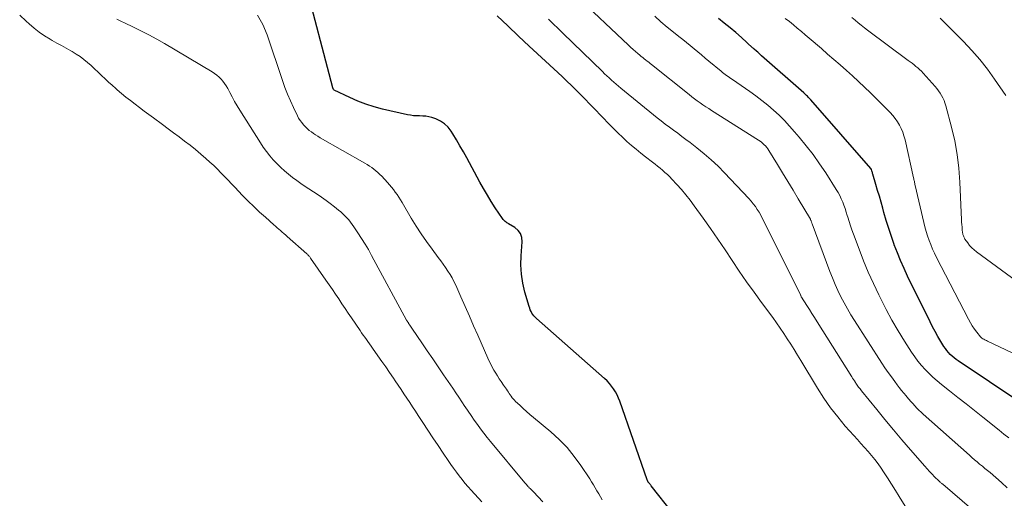
# Model space of a CAD drawing. Units: feet. Extents: x 1924998 to 1930052, y 515000 to 520000.
# Drawn here: x 1927498 to 1927608, y 515540 to 515593 of the extents above; entities that cross this region are included whole.
import ezdxf

# ---------------------------------------------------------------- set-up
doc = ezdxf.new("R2010")
doc.units = ezdxf.units.FT
doc.header["$LTSCALE"] = 100
doc.header["$MEASUREMENT"] = 0
doc.layers.add('CONTOUR INDEX', color=32, linetype='Continuous', lineweight=25)
doc.layers.add('CONTOUR INTERMEDIATE', color=40, linetype='Continuous', lineweight=15)

msp = doc.modelspace()

# ---------------------------------------------------------------- linework, layer by layer
at = {"layer": 'CONTOUR INDEX', "flags": 128}
for points, elevation in [([(1927570.49, 515537.96), (1927568.1, 515541.02), (1927568.04, 515541.1), (1927567.98, 515541.18), (1927567.92, 515541.26), (1927567.86, 515541.34), (1927567.77, 515541.46), (1927567.76, 515541.48), (1927567.75, 515541.5), (1927567.74, 515541.51), (1927567.73, 515541.53), (1927567.66, 515541.64), (1927567.63, 515541.7), (1927564.58, 515550.5), (1927564.44, 515550.86), (1927564.28, 515551.21), (1927564.1, 515551.55), (1927563.89, 515551.88), (1927563.67, 515552.19), (1927563.42, 515552.49), (1927563.16, 515552.77), (1927562.88, 515553.04), (1927555.26, 515559.76), (1927555.12, 515559.9), (1927554.99, 515560.05), (1927554.87, 515560.21), (1927554.76, 515560.37), (1927554.67, 515560.55), (1927554.58, 515560.73), (1927554.51, 515560.92), (1927554.45, 515561.1), (1927553.97, 515562.72), (1927553.74, 515563.72), (1927553.58, 515564.73), (1927553.53, 515565.75), (1927553.55, 515566.78), (1927553.67, 515568.34), (1927553.63, 515568.82), (1927553.49, 515569.25), (1927553.22, 515569.61), (1927552.86, 515569.93), (1927552.15, 515570.35), (1927552.05, 515570.41), (1927551.96, 515570.48), (1927551.87, 515570.54), (1927551.78, 515570.61), (1927551.7, 515570.69), (1927551.62, 515570.77), (1927551.55, 515570.85), (1927551.48, 515570.94), (1927550.67, 515572.15), (1927550.22, 515572.86), (1927549.78, 515573.57), (1927549.35, 515574.29), (1927548.95, 515575.02), (1927547.47, 515577.75), (1927547.1, 515578.42), (1927546.72, 515579.09), (1927546.33, 515579.75), (1927545.93, 515580.41), (1927545.73, 515580.72), (1927545.39, 515581.17), (1927544.99, 515581.55), (1927544.53, 515581.85), (1927544.01, 515582.08), (1927543.57, 515582.23), (1927543.23, 515582.32), (1927542.9, 515582.38), (1927542.56, 515582.41), (1927542.21, 515582.42), (1927541.87, 515582.42), (1927541.52, 515582.44), (1927541.18, 515582.49), (1927540.84, 515582.55), (1927538.07, 515583.19), (1927537.13, 515583.43), (1927536.21, 515583.72), (1927535.31, 515584.08), (1927534.42, 515584.47), (1927532.67, 515585.32), (1927532.62, 515585.35), (1927532.58, 515585.39), (1927532.54, 515585.5), (1927532.53, 515585.52), (1927532.52, 515585.54), (1927532.52, 515585.56), (1927532.51, 515585.57), (1927529.33, 515597.7)], 680), ([(1927609.39, 515550.34), (1927602.41, 515555.01), (1927602.17, 515555.17), (1927601.95, 515555.35), (1927601.73, 515555.54), (1927601.52, 515555.73), (1927601.32, 515555.94), (1927601.14, 515556.16), (1927600.97, 515556.39), (1927600.81, 515556.63), (1927600.45, 515557.2), (1927600.13, 515557.74), (1927599.82, 515558.29), (1927599.53, 515558.84), (1927599.25, 515559.4), (1927596.75, 515564.5), (1927596.35, 515565.36), (1927595.96, 515566.24), (1927595.6, 515567.12), (1927595.26, 515568.01), (1927595.24, 515568.05), (1927594.93, 515568.93), (1927594.64, 515569.82), (1927594.36, 515570.72), (1927594.1, 515571.62), (1927593.97, 515572.1), (1927593.78, 515572.76), (1927593.6, 515573.43), (1927593.4, 515574.09), (1927593.21, 515574.76), (1927592.86, 515575.89), (1927592.84, 515575.99), (1927592.81, 515576.08), (1927592.78, 515576.18), (1927592.75, 515576.27), (1927592.7, 515576.43), (1927592.64, 515576.54), (1927585.92, 515584.23), (1927585.83, 515584.33), (1927585.74, 515584.42), (1927585.65, 515584.52), (1927585.55, 515584.62), (1927585.45, 515584.71), (1927585.36, 515584.8), (1927585.26, 515584.9), (1927585.16, 515584.99), (1927580.42, 515589.16), (1927580.28, 515589.29), (1927580.14, 515589.41), (1927580, 515589.54), (1927579.86, 515589.67), (1927579.61, 515589.9), (1927579.49, 515589.99), (1927579.48, 515590), (1927579.42, 515590.05), (1927578.18, 515591.18), (1927577.56, 515591.74), (1927576.92, 515592.28), (1927576.26, 515592.81), (1927575.6, 515593.32)], 700)]:
    msp.add_lwpolyline(points, dxfattribs=dict(at, elevation=elevation))
at = {"layer": 'CONTOUR INTERMEDIATE', "flags": 128}
for points, elevation in [([(1927607.89, 515540.81), (1927607.24, 515541.41), (1927605.97, 515542.51), (1927605.68, 515542.75), (1927605.39, 515542.99), (1927605.1, 515543.23), (1927604.8, 515543.47), (1927604.51, 515543.71), (1927604.22, 515543.95), (1927603.93, 515544.2), (1927603.65, 515544.45), (1927598.5, 515549.04), (1927598.26, 515549.27), (1927598.01, 515549.5), (1927597.78, 515549.74), (1927597.55, 515549.98), (1927597.32, 515550.23), (1927597.1, 515550.48), (1927596.88, 515550.73), (1927596.66, 515550.99), (1927596.58, 515551.09), (1927596.32, 515551.4), (1927596.07, 515551.72), (1927595.82, 515552.04), (1927595.58, 515552.35), (1927595.31, 515552.71), (1927594.94, 515553.22), (1927594.57, 515553.73), (1927594.22, 515554.25), (1927593.87, 515554.77), (1927590.81, 515559.53), (1927590.41, 515560.18), (1927590.02, 515560.84), (1927589.65, 515561.51), (1927589.3, 515562.19), (1927588.96, 515562.88), (1927588.65, 515563.58), (1927588.35, 515564.29), (1927588.07, 515565), (1927586.07, 515570.36), (1927586.05, 515570.42), (1927586.03, 515570.47), (1927586.02, 515570.52), (1927586, 515570.57), (1927585.98, 515570.64), (1927585.97, 515570.66), (1927585.97, 515570.68), (1927585.96, 515570.7), (1927585.95, 515570.72), (1927585.91, 515570.8), (1927585.91, 515570.82), (1927585.9, 515570.84), (1927585.89, 515570.86), (1927585.88, 515570.88), (1927584.52, 515573.16), (1927583.95, 515574.13), (1927583.37, 515575.09), (1927582.78, 515576.05), (1927582.2, 515577), (1927581.24, 515578.57), (1927581.12, 515578.74), (1927581, 515578.9), (1927580.87, 515579.06), (1927580.73, 515579.2), (1927580.58, 515579.34), (1927580.42, 515579.47), (1927580.26, 515579.6), (1927580.09, 515579.71), (1927574.84, 515583.03), (1927574.52, 515583.24), (1927574.19, 515583.45), (1927573.87, 515583.66), (1927573.56, 515583.88), (1927573.24, 515584.11), (1927572.93, 515584.34), (1927572.63, 515584.57), (1927572.32, 515584.81), (1927568.14, 515588.16), (1927567.97, 515588.29), (1927567.81, 515588.42), (1927567.64, 515588.56), (1927567.47, 515588.69), (1927567.3, 515588.82), (1927567.14, 515588.95), (1927566.97, 515589.09), (1927566.81, 515589.23), (1927566.59, 515589.4), (1927566.32, 515589.63), (1927566.06, 515589.87), (1927565.79, 515590.1), (1927565.54, 515590.34), (1927559.72, 515595.88)], 692), ([(1927549.17, 515539.23), (1927547.97, 515540.54), (1927547.62, 515540.93), (1927547.28, 515541.33), (1927546.95, 515541.74), (1927546.63, 515542.15), (1927546.32, 515542.58), (1927546.01, 515543), (1927545.71, 515543.43), (1927545.41, 515543.87), (1927544.85, 515544.7), (1927544.28, 515545.55), (1927543.7, 515546.41), (1927543.14, 515547.27), (1927542.57, 515548.13), (1927542.06, 515548.92), (1927541.74, 515549.4), (1927541.42, 515549.89), (1927541.1, 515550.37), (1927540.78, 515550.86), (1927540.46, 515551.34), (1927540.13, 515551.82), (1927539.81, 515552.3), (1927539.48, 515552.79), (1927539.28, 515553.08), (1927538.85, 515553.71), (1927538.42, 515554.34), (1927537.99, 515554.96), (1927537.55, 515555.58), (1927536.96, 515556.43), (1927536.78, 515556.68), (1927536.61, 515556.92), (1927536.43, 515557.17), (1927536.26, 515557.41), (1927536.08, 515557.66), (1927535.91, 515557.9), (1927535.73, 515558.15), (1927535.56, 515558.4), (1927534.59, 515559.82), (1927534.23, 515560.34), (1927533.88, 515560.87), (1927533.53, 515561.41), (1927533.17, 515561.94), (1927532.82, 515562.48), (1927532.47, 515563.01), (1927532.11, 515563.54), (1927531.74, 515564.06), (1927530.03, 515566.52), (1927529.98, 515566.59), (1927529.93, 515566.65), (1927529.88, 515566.71), (1927529.83, 515566.77), (1927529.77, 515566.83), (1927529.72, 515566.89), (1927529.66, 515566.94), (1927529.6, 515567), (1927527.42, 515568.94), (1927527.24, 515569.1), (1927527.05, 515569.27), (1927526.86, 515569.43), (1927526.67, 515569.59), (1927526.48, 515569.75), (1927526.29, 515569.91), (1927526.1, 515570.08), (1927525.91, 515570.24), (1927524.97, 515571.08), (1927524.32, 515571.67), (1927523.68, 515572.28), (1927523.05, 515572.89), (1927522.43, 515573.52), (1927521.98, 515573.99), (1927521.58, 515574.4), (1927521.19, 515574.82), (1927520.8, 515575.23), (1927520.41, 515575.65), (1927520.01, 515576.06), (1927519.61, 515576.47), (1927519.2, 515576.87), (1927518.78, 515577.25), (1927518.32, 515577.66), (1927517.74, 515578.16), (1927517.15, 515578.66), (1927516.55, 515579.14), (1927515.94, 515579.61), (1927515.33, 515580.07), (1927514.71, 515580.53), (1927514.09, 515580.99), (1927513.48, 515581.45), (1927512.47, 515582.2), (1927511.95, 515582.58), (1927511.44, 515582.97), (1927510.92, 515583.36), (1927510.4, 515583.75), (1927509.89, 515584.14), (1927509.38, 515584.54), (1927508.89, 515584.94), (1927508.4, 515585.36), (1927508.24, 515585.5), (1927507.84, 515585.85), (1927507.44, 515586.21), (1927507.05, 515586.58), (1927506.66, 515586.95), (1927506.28, 515587.32), (1927505.89, 515587.69), (1927505.49, 515588.05), (1927505.1, 515588.4), (1927504.68, 515588.74), (1927504.26, 515589.06), (1927503.82, 515589.35), (1927503.36, 515589.62), (1927503.24, 515589.69), (1927502.71, 515589.99), (1927502.19, 515590.29), (1927501.66, 515590.58), (1927501.14, 515590.88), (1927500.91, 515591.01), (1927500.29, 515591.39), (1927499.69, 515591.8), (1927499.12, 515592.25), (1927498.56, 515592.72), (1927498.22, 515593.04), (1927497.51, 515593.7)], 668), ([(1927555.99, 515539.26), (1927554.94, 515540.37), (1927554.86, 515540.45), (1927554.79, 515540.53), (1927554.71, 515540.6), (1927554.63, 515540.67), (1927554.55, 515540.75), (1927554.47, 515540.82), (1927554.4, 515540.9), (1927554.32, 515540.98), (1927554.3, 515541), (1927554.22, 515541.09), (1927554.14, 515541.19), (1927554.06, 515541.28), (1927553.98, 515541.37), (1927550.14, 515545.98), (1927549.76, 515546.45), (1927549.39, 515546.93), (1927549.02, 515547.41), (1927548.67, 515547.9), (1927548.32, 515548.39), (1927547.97, 515548.89), (1927547.63, 515549.39), (1927547.3, 515549.89), (1927547.28, 515549.91), (1927546.94, 515550.42), (1927546.6, 515550.94), (1927546.26, 515551.45), (1927545.91, 515551.96), (1927544.88, 515553.47), (1927544.28, 515554.36), (1927543.67, 515555.24), (1927543.07, 515556.13), (1927542.47, 515557.02), (1927541.42, 515558.56), (1927541.34, 515558.68), (1927541.26, 515558.79), (1927541.18, 515558.91), (1927541.11, 515559.03), (1927541.02, 515559.16), (1927540.98, 515559.21), (1927540.95, 515559.26), (1927540.92, 515559.31), (1927540.89, 515559.36), (1927540.85, 515559.41), (1927540.82, 515559.46), (1927540.79, 515559.52), (1927540.76, 515559.57), (1927536.84, 515566.82), (1927536.48, 515567.46), (1927536.11, 515568.09), (1927535.72, 515568.71), (1927535.32, 515569.33), (1927534.85, 515570.02), (1927534.67, 515570.28), (1927534.48, 515570.53), (1927534.28, 515570.78), (1927534.07, 515571.02), (1927533.85, 515571.25), (1927533.62, 515571.48), (1927533.39, 515571.69), (1927533.14, 515571.89), (1927532.7, 515572.25), (1927532.23, 515572.61), (1927531.75, 515572.97), (1927531.26, 515573.32), (1927530.76, 515573.66), (1927529.43, 515574.53), (1927528.95, 515574.86), (1927528.48, 515575.19), (1927528.01, 515575.54), (1927527.55, 515575.89), (1927527.11, 515576.27), (1927526.68, 515576.65), (1927526.27, 515577.06), (1927525.87, 515577.48), (1927525.84, 515577.51), (1927525.46, 515577.96), (1927525.09, 515578.43), (1927524.74, 515578.91), (1927524.41, 515579.41), (1927522.12, 515583.06), (1927521.82, 515583.55), (1927521.53, 515584.05), (1927521.25, 515584.55), (1927520.99, 515585.05), (1927520.76, 515585.5), (1927520.6, 515585.78), (1927520.42, 515586.05), (1927520.23, 515586.3), (1927520.02, 515586.55), (1927519.8, 515586.77), (1927519.56, 515586.99), (1927519.3, 515587.18), (1927519.03, 515587.35), (1927513.71, 515590.52), (1927512.84, 515591.02), (1927511.96, 515591.5), (1927511.07, 515591.95), (1927510.17, 515592.39), (1927509.31, 515592.8), (1927508.83, 515593.02), (1927508.36, 515593.25)], 672), ([(1927524.08, 515593.71), (1927524.68, 515592.64), (1927525.18, 515591.49), (1927526.89, 515586.38), (1927527.16, 515585.62), (1927527.45, 515584.86), (1927527.77, 515584.11), (1927528.11, 515583.37), (1927528.55, 515582.45), (1927528.69, 515582.18), (1927528.85, 515581.92), (1927529.03, 515581.68), (1927529.22, 515581.44), (1927529.24, 515581.42), (1927529.44, 515581.21), (1927529.65, 515581.01), (1927529.87, 515580.81), (1927530.11, 515580.63), (1927530.35, 515580.46), (1927530.59, 515580.29), (1927530.84, 515580.14), (1927531.09, 515579.99), (1927536.1, 515577.13), (1927536.35, 515576.97), (1927536.6, 515576.81), (1927536.85, 515576.64), (1927537.09, 515576.47), (1927537.32, 515576.28), (1927537.55, 515576.09), (1927537.77, 515575.88), (1927537.98, 515575.67), (1927538.62, 515574.98), (1927538.85, 515574.72), (1927539.08, 515574.46), (1927539.29, 515574.18), (1927539.49, 515573.9), (1927539.69, 515573.62), (1927539.88, 515573.33), (1927540.07, 515573.04), (1927540.25, 515572.74), (1927541.28, 515570.99), (1927541.83, 515570.1), (1927542.4, 515569.22), (1927542.99, 515568.36), (1927543.6, 515567.51), (1927544.3, 515566.57), (1927544.57, 515566.2), (1927544.84, 515565.82), (1927545.1, 515565.45), (1927545.36, 515565.07), (1927545.61, 515564.68), (1927545.84, 515564.29), (1927546.05, 515563.88), (1927546.25, 515563.47), (1927546.83, 515562.17), (1927547.3, 515561.09), (1927547.77, 515560.02), (1927548.24, 515558.95), (1927548.71, 515557.88), (1927549.83, 515555.32), (1927549.99, 515554.98), (1927550.15, 515554.64), (1927550.33, 515554.31), (1927550.52, 515553.98), (1927550.71, 515553.66), (1927550.91, 515553.34), (1927551.11, 515553.02), (1927551.32, 515552.71), (1927551.59, 515552.31), (1927551.7, 515552.15), (1927551.81, 515551.99), (1927551.91, 515551.84), (1927552.02, 515551.67), (1927552.13, 515551.51), (1927552.23, 515551.36), (1927552.34, 515551.2), (1927552.45, 515551.05), (1927552.56, 515550.9), (1927552.68, 515550.76), (1927552.81, 515550.62), (1927552.94, 515550.49), (1927553.41, 515550.05), (1927553.78, 515549.7), (1927554.16, 515549.36), (1927554.54, 515549.03), (1927554.93, 515548.7), (1927556.87, 515547.08), (1927557.82, 515546.22), (1927558.7, 515545.31), (1927559.5, 515544.33), (1927560.24, 515543.3), (1927561.22, 515541.81), (1927561.43, 515541.48), (1927561.64, 515541.15), (1927561.84, 515540.82), (1927562.03, 515540.48), (1927562.23, 515540.15), (1927562.42, 515539.82), (1927562.62, 515539.48)], 676), ([(1927596.49, 515538.75), (1927595.82, 515539.83), (1927595.38, 515540.53), (1927594.93, 515541.23), (1927594.49, 515541.93), (1927594.04, 515542.62), (1927593.79, 515543.01), (1927593.45, 515543.5), (1927593.1, 515543.98), (1927592.72, 515544.44), (1927592.33, 515544.88), (1927591.93, 515545.32), (1927591.52, 515545.76), (1927591.13, 515546.21), (1927590.73, 515546.65), (1927589.78, 515547.73), (1927588.94, 515548.74), (1927588.14, 515549.78), (1927587.39, 515550.86), (1927586.68, 515551.97), (1927584.83, 515555.05), (1927584.45, 515555.67), (1927584.07, 515556.28), (1927583.69, 515556.89), (1927583.3, 515557.49), (1927582.91, 515558.09), (1927582.5, 515558.69), (1927582.09, 515559.27), (1927581.67, 515559.86), (1927580.43, 515561.54), (1927579.58, 515562.7), (1927578.75, 515563.87), (1927577.94, 515565.05), (1927577.14, 515566.25), (1927576.35, 515567.44), (1927575.54, 515568.63), (1927574.72, 515569.81), (1927573.89, 515570.99), (1927572.9, 515572.38), (1927572.44, 515573), (1927571.97, 515573.6), (1927571.47, 515574.19), (1927570.96, 515574.76), (1927570.41, 515575.35), (1927570.16, 515575.61), (1927569.9, 515575.86), (1927569.63, 515576.11), (1927569.36, 515576.34), (1927569.08, 515576.57), (1927568.8, 515576.79), (1927568.52, 515577.02), (1927568.24, 515577.24), (1927567.46, 515577.84), (1927566.93, 515578.26), (1927566.4, 515578.69), (1927565.89, 515579.13), (1927565.38, 515579.58), (1927564.88, 515580.04), (1927564.39, 515580.5), (1927563.91, 515580.98), (1927563.44, 515581.46), (1927561.7, 515583.27), (1927561.2, 515583.79), (1927560.7, 515584.3), (1927560.2, 515584.81), (1927559.7, 515585.31), (1927559.19, 515585.82), (1927558.68, 515586.31), (1927558.17, 515586.8), (1927557.65, 515587.29), (1927554.46, 515590.22), (1927553.26, 515591.35), (1927552.06, 515592.49), (1927550.89, 515593.64)], 684), ([(1927603.92, 515538.44), (1927600.67, 515541.22), (1927600.62, 515541.26), (1927600.57, 515541.31), (1927600.51, 515541.35), (1927600.46, 515541.4), (1927600.4, 515541.44), (1927600.35, 515541.49), (1927600.3, 515541.53), (1927600.25, 515541.58), (1927599.77, 515542.05), (1927599.48, 515542.34), (1927599.2, 515542.63), (1927598.93, 515542.93), (1927598.66, 515543.24), (1927597.08, 515545.06), (1927596.12, 515546.18), (1927595.16, 515547.31), (1927594.22, 515548.44), (1927593.29, 515549.59), (1927591.6, 515551.68), (1927591.51, 515551.78), (1927591.43, 515551.88), (1927591.35, 515551.99), (1927591.27, 515552.09), (1927591.19, 515552.2), (1927591.12, 515552.3), (1927591.04, 515552.41), (1927590.97, 515552.52), (1927590.91, 515552.61), (1927590.8, 515552.77), (1927590.7, 515552.93), (1927590.6, 515553.09), (1927590.5, 515553.24), (1927586.63, 515559.4), (1927586.34, 515559.86), (1927586.05, 515560.31), (1927585.77, 515560.77), (1927585.48, 515561.22), (1927584.9, 515562.14), (1927584.86, 515562.2), (1927584.81, 515562.33), (1927584.8, 515562.36), (1927584.79, 515562.38), (1927584.78, 515562.4), (1927584.77, 515562.42), (1927580.69, 515570.64), (1927580.51, 515570.98), (1927580.33, 515571.32), (1927580.14, 515571.65), (1927579.94, 515571.97), (1927579.73, 515572.29), (1927579.5, 515572.59), (1927579.26, 515572.89), (1927579.01, 515573.17), (1927576.3, 515576.04), (1927575.56, 515576.79), (1927574.8, 515577.51), (1927574, 515578.2), (1927573.18, 515578.86), (1927572.43, 515579.44), (1927571.97, 515579.79), (1927571.51, 515580.13), (1927571.05, 515580.48), (1927570.58, 515580.82), (1927570.12, 515581.16), (1927569.66, 515581.51), (1927569.21, 515581.86), (1927568.76, 515582.22), (1927564.69, 515585.53), (1927564.42, 515585.75), (1927564.16, 515585.97), (1927563.9, 515586.2), (1927563.64, 515586.43), (1927563.39, 515586.67), (1927563.14, 515586.9), (1927562.89, 515587.14), (1927562.64, 515587.38), (1927558.21, 515591.7), (1927557.68, 515592.22), (1927557.15, 515592.73), (1927556.62, 515593.23)], 688), ([(1927608.05, 515546.39), (1927607.51, 515546.82), (1927606.97, 515547.25), (1927605.15, 515548.71), (1927604.22, 515549.46), (1927603.29, 515550.2), (1927602.35, 515550.93), (1927601.42, 515551.67), (1927600.52, 515552.38), (1927600.04, 515552.77), (1927599.58, 515553.18), (1927599.14, 515553.6), (1927598.7, 515554.04), (1927598.29, 515554.5), (1927597.9, 515554.97), (1927597.54, 515555.47), (1927597.19, 515555.98), (1927596.4, 515557.23), (1927595.69, 515558.39), (1927595, 515559.57), (1927594.36, 515560.76), (1927593.74, 515561.97), (1927593.52, 515562.4), (1927592.93, 515563.66), (1927592.35, 515564.93), (1927591.82, 515566.22), (1927591.32, 515567.52), (1927590.7, 515569.2), (1927590.53, 515569.67), (1927590.36, 515570.14), (1927590.21, 515570.62), (1927590.06, 515571.1), (1927590.01, 515571.3), (1927589.89, 515571.67), (1927589.77, 515572.05), (1927589.63, 515572.42), (1927589.49, 515572.79), (1927589.33, 515573.15), (1927589.16, 515573.51), (1927588.97, 515573.86), (1927588.77, 515574.2), (1927587.59, 515576.04), (1927586.9, 515577.08), (1927586.18, 515578.09), (1927585.42, 515579.08), (1927584.63, 515580.04), (1927584.11, 515580.66), (1927583.55, 515581.29), (1927582.97, 515581.9), (1927582.38, 515582.49), (1927581.76, 515583.07), (1927581.12, 515583.62), (1927580.47, 515584.15), (1927579.8, 515584.66), (1927579.12, 515585.15), (1927577.16, 515586.49), (1927577, 515586.6), (1927576.84, 515586.72), (1927576.68, 515586.83), (1927576.52, 515586.94), (1927576.36, 515587.05), (1927576.21, 515587.17), (1927576.06, 515587.29), (1927575.91, 515587.42), (1927574.55, 515588.55), (1927574.13, 515588.9), (1927573.72, 515589.25), (1927573.3, 515589.6), (1927572.88, 515589.94), (1927572.46, 515590.29), (1927572.04, 515590.63), (1927571.61, 515590.97), (1927571.19, 515591.31), (1927570.59, 515591.78), (1927569.88, 515592.36), (1927569.17, 515592.95), (1927568.48, 515593.57)], 696), ([(1927612.54, 515553.98), (1927605.67, 515557.23), (1927605.57, 515557.28), (1927605.46, 515557.33), (1927605.36, 515557.38), (1927605.26, 515557.44), (1927605.16, 515557.5), (1927605.06, 515557.56), (1927604.98, 515557.64), (1927604.9, 515557.72), (1927604.5, 515558.22), (1927604.23, 515558.56), (1927603.98, 515558.92), (1927603.76, 515559.29), (1927603.54, 515559.67), (1927599.98, 515566.59), (1927599.75, 515567.06), (1927599.53, 515567.53), (1927599.33, 515568.02), (1927599.14, 515568.5), (1927598.98, 515569), (1927598.82, 515569.5), (1927598.68, 515570), (1927598.56, 515570.51), (1927597.6, 515574.63), (1927597.57, 515574.74), (1927597.55, 515574.85), (1927597.53, 515574.96), (1927597.51, 515575.07), (1927597.49, 515575.18), (1927597.46, 515575.29), (1927597.44, 515575.4), (1927597.42, 515575.51), (1927596.46, 515579.76), (1927596.34, 515580.19), (1927596.21, 515580.6), (1927596.03, 515581), (1927595.83, 515581.4), (1927595.6, 515581.77), (1927595.35, 515582.13), (1927595.08, 515582.47), (1927594.78, 515582.79), (1927592.6, 515584.99), (1927591.94, 515585.64), (1927591.27, 515586.28), (1927590.59, 515586.9), (1927589.9, 515587.52), (1927589.2, 515588.13), (1927588.5, 515588.73), (1927587.8, 515589.34), (1927587.11, 515589.95), (1927585.74, 515591.13), (1927585.31, 515591.51), (1927584.87, 515591.88), (1927584.42, 515592.25), (1927583.98, 515592.62), (1927583.53, 515592.98), (1927583.07, 515593.33)], 704), ([(1927612.26, 515561.48), (1927604.44, 515567.21), (1927604.17, 515567.43), (1927603.91, 515567.67), (1927603.67, 515567.94), (1927603.46, 515568.22), (1927603.16, 515568.65), (1927603.11, 515568.73), (1927603.06, 515568.82), (1927603.02, 515568.9), (1927602.99, 515568.99), (1927602.96, 515569.08), (1927602.93, 515569.17), (1927602.91, 515569.27), (1927602.9, 515569.36), (1927602.86, 515569.72), (1927602.83, 515569.99), (1927602.8, 515570.27), (1927602.78, 515570.54), (1927602.77, 515570.81), (1927602.59, 515575.01), (1927602.48, 515576.56), (1927602.29, 515578.11), (1927602.01, 515579.63), (1927601.66, 515581.15), (1927601.01, 515583.57), (1927600.92, 515583.87), (1927600.82, 515584.15), (1927600.69, 515584.44), (1927600.55, 515584.71), (1927600.39, 515584.98), (1927600.21, 515585.23), (1927600.03, 515585.48), (1927599.83, 515585.71), (1927598.47, 515587.22), (1927598.29, 515587.42), (1927598.09, 515587.61), (1927597.89, 515587.79), (1927597.68, 515587.97), (1927597.47, 515588.14), (1927597.26, 515588.31), (1927597.04, 515588.48), (1927596.82, 515588.64), (1927592.28, 515592.01), (1927591.92, 515592.29), (1927591.57, 515592.56), (1927591.22, 515592.84), (1927590.87, 515593.13), (1927590.52, 515593.43)], 708), ([(1927607.71, 515584.69), (1927606.46, 515586.54), (1927605.66, 515587.65), (1927604.83, 515588.73), (1927603.93, 515589.75), (1927603, 515590.75), (1927600.68, 515593.08), (1927600.38, 515593.37)], 712)]:
    msp.add_lwpolyline(points, dxfattribs=dict(at, elevation=elevation))

doc.saveas('drawing.dxf')
